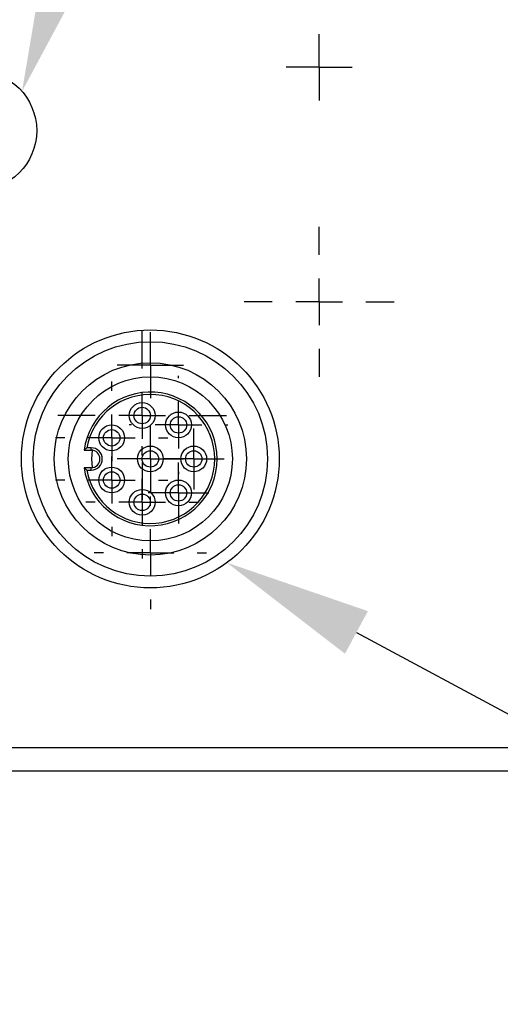
# Model space of a CAD drawing. Units: millimetres. Extents: x 12016 to 12313, y -7569 to -7359.
# Drawn here: x 12223 to 12236, y -7494 to -7467 of the extents above; entities that cross this region are included whole.
import ezdxf
from ezdxf import colors
from ezdxf.entities.mleader import LeaderData, LeaderLine
from ezdxf.math import Vec2, Vec3

# ---------------------------------------------------------------- set-up
doc = ezdxf.new("R2010")
doc.units = ezdxf.units.MM
doc.header["$LTSCALE"] = 10
doc.layers.add('7标注层', color=4, linetype='Continuous', lineweight=5)
doc.layers.add('图框', color=7, linetype='Continuous')
doc.styles.add('TH-GBD2M', font='calibri.ttf', dxfattribs={"width": 0.8, "height": 2.5})

# ---------------------------------------------------------------- blocks, each defined once
blk = doc.blocks.new('SW_CENTERMARKSYMBOL_43')
at = {"layer": '图框', "color": 0}
for p, q in [((0, 1), (0, 1.6)), ((0, 0), (0, 0.5)), ((-1, 0), (-1.6, 0)), ((0, 0), (-0.5, 0)), ((0, 0), (0, -0.5)), ((0, 0), (0.5, 0)), ((1, 0), (1.6, 0)), ((0, -1), (0, -1.6))]:
    blk.add_line(p, q, dxfattribs=at)
blk = doc.blocks.new('SW_CENTERMARKSYMBOL_45')
at = {"layer": '图框', "color": 0}
for p, q in [((0, 0.5), (0, 0.705)), ((0, 0), (0, 0.5)), ((-0.5, 0), (-0.705, 0)), ((0, 0), (-0.5, 0)), ((0, 0), (0, -0.5)), ((0, 0), (0.5, 0)), ((0.5, 0), (0.705, 0)), ((0, -0.5), (0, -0.705))]:
    blk.add_line(p, q, dxfattribs=at)
blk = doc.blocks.new('SW_CENTERMARKSYMBOL_46')
at = {"layer": '图框', "color": 0}
for p, q in [((0, 0.5), (0, 0.705)), ((0, 0), (0, 0.5)), ((-0.5, 0), (-0.705, 0)), ((0, 0), (-0.5, 0)), ((0, 0), (0, -0.5)), ((0, 0), (0.5, 0)), ((0.5, 0), (0.705, 0)), ((0, -0.5), (0, -0.705))]:
    blk.add_line(p, q, dxfattribs=at)
blk = doc.blocks.new('SW_CENTERMARKSYMBOL_63')
at = {"layer": '图框', "color": 0}
for p, q in [((0, 0.5), (0, 0.705)), ((0, 0), (0, 0.5)), ((-0.5, 0), (-0.705, 0)), ((0, 0), (-0.5, 0)), ((0, 0), (0, -0.5)), ((0, 0), (0.5, 0)), ((0.5, 0), (0.705, 0)), ((0, -0.5), (0, -0.705))]:
    blk.add_line(p, q, dxfattribs=at)
blk = doc.blocks.new('SW_CENTERMARKSYMBOL_64')
at = {"layer": '图框', "color": 0}
for p, q in [((0, 1), (0, 1.2)), ((0, 0), (0, 0.5)), ((-1, 0), (-1.2, 0)), ((0, 0), (-0.5, 0)), ((0, 0), (0, -0.5)), ((0, 0), (0.5, 0)), ((1, 0), (1.2, 0)), ((0, -1), (0, -1.2))]:
    blk.add_line(p, q, dxfattribs=at)
blk = doc.blocks.new('SW_CENTERMARKSYMBOL_65')
at = {"layer": '图框', "color": 0}
for p, q in [((0, 1), (0, 1.2)), ((0, 0), (0, 0.5)), ((-1, 0), (-1.2, 0)), ((0, 0), (-0.5, 0)), ((0, 0), (0, -0.5)), ((0, 0), (0.5, 0)), ((1, 0), (1.2, 0)), ((0, -1), (0, -1.2))]:
    blk.add_line(p, q, dxfattribs=at)
blk = doc.blocks.new('SW_CENTERMARKSYMBOL_66')
at = {"layer": '图框', "color": 0}
for p, q in [((0, 1), (0, 1.2)), ((0, 0), (0, 0.5)), ((-1, 0), (-1.2, 0)), ((0, 0), (-0.5, 0)), ((0, 0), (0, -0.5)), ((0, 0), (0.5, 0)), ((1, 0), (1.2, 0)), ((0, -1), (0, -1.2))]:
    blk.add_line(p, q, dxfattribs=at)
blk = doc.blocks.new('SW_CENTERMARKSYMBOL_67')
at = {"layer": '图框', "color": 0}
for p, q in [((0, 1), (0, 1.2)), ((0, 0), (0, 0.5)), ((-1, 0), (-1.2, 0)), ((0, 0), (-0.5, 0)), ((0, 0), (0, -0.5)), ((0, 0), (0.5, 0)), ((1, 0), (1.2, 0)), ((0, -1), (0, -1.2))]:
    blk.add_line(p, q, dxfattribs=at)
blk = doc.blocks.new('SW_CENTERMARKSYMBOL_68')
at = {"layer": '图框', "color": 0}
for p, q in [((0, 0.5), (0, 0.65)), ((0, 0), (0, 0.5)), ((-0.5, 0), (-0.65, 0)), ((0, 0), (-0.5, 0)), ((0, 0), (0, -0.5)), ((0, 0), (0.5, 0)), ((0.5, 0), (0.65, 0)), ((0, -0.5), (0, -0.65))]:
    blk.add_line(p, q, dxfattribs=at)
blk = doc.blocks.new('SW_CENTERMARKSYMBOL_69')
at = {"layer": '图框', "color": 0}
for p, q in [((0, 0.5), (0, 0.65)), ((0, 0), (0, 0.5)), ((-0.5, 0), (-0.65, 0)), ((0, 0), (-0.5, 0)), ((0, 0), (0, -0.5)), ((0, 0), (0.5, 0)), ((0.5, 0), (0.65, 0)), ((0, -0.5), (0, -0.65))]:
    blk.add_line(p, q, dxfattribs=at)
blk = doc.blocks.new('SW_CENTERMARKSYMBOL_70')
at = {"layer": '图框', "color": 0}
for p, q in [((0, 1), (0, 1.05)), ((0, 0), (0, 0.5)), ((-1, 0), (-1.05, 0)), ((0, 0), (-0.5, 0)), ((0, 0), (0, -0.5)), ((0, 0), (0.5, 0)), ((1, 0), (1.05, 0)), ((0, -1), (0, -1.05))]:
    blk.add_line(p, q, dxfattribs=at)
blk = doc.blocks.new('SW_CENTERMARKSYMBOL_71')
at = {"layer": '图框', "color": 0}
for p, q in [((0, 1), (0, 1.8)), ((0, 0), (0, 0.5)), ((-1, 0), (-1.8, 0)), ((0, 0), (-0.5, 0)), ((0, 0), (0, -0.5)), ((0, 0), (0.5, 0)), ((1, 0), (1.8, 0)), ((0, -1), (0, -1.8))]:
    blk.add_line(p, q, dxfattribs=at)

msp = doc.modelspace()

# ---------------------------------------------------------------- linework, layer by layer
at = {"color": 7, "linetype": 'Continuous', "lineweight": 25}
for p, q in [((12224.91589, -7478.95514), (12225.10725, -7478.95514)), ((12225.10725, -7478.8914), (12224.99018, -7478.8914)), ((12225.10725, -7478.95514), (12225.10725, -7478.8914)), ((12225.10725, -7479.43318), (12224.91589, -7479.43318)), ((12224.99018, -7479.49692), (12225.10725, -7479.49692)), ((12225.10725, -7479.49692), (12225.10725, -7479.43318)), ((12216.90082, -7487.03409), (12245.71096, -7487.03409)), ((12216.90082, -7487.67148), (12245.71096, -7487.67148))]:
    msp.add_line(p, q, dxfattribs=at)
at = {"color": 7, "linetype": 'Continuous', "lineweight": 25, "flags": 128}
msp.add_lwpolyline([(12225.14085, -7479.43081), (12225.12318, -7479.19416), (12225.14085, -7478.95751)], dxfattribs=at)
at = {"color": 7, "linetype": 'Continuous', "lineweight": 25}
for centre, radius in [((12221.99996, -7470.27067), 1.62535), ((12226.71666, -7479.19416), 3.50566), ((12226.71666, -7479.19416), 3.18696), ((12226.71666, -7479.19416), 2.61331), ((12226.71666, -7479.19416), 2.23087), ((12226.49358, -7478.01499), 0.35057), ((12226.49358, -7478.01499), 0.22309), ((12227.48153, -7478.26994), 0.35057), ((12227.48153, -7478.26994), 0.22309), ((12225.66497, -7478.62051), 0.35057), ((12225.66497, -7478.62051), 0.22309), ((12226.71666, -7479.19416), 0.35057), ((12227.89584, -7479.19416), 0.35057), ((12226.71666, -7479.19416), 0.22309), ((12227.89584, -7479.19416), 0.22309), ((12225.66497, -7479.76781), 0.35057), ((12225.66497, -7479.76781), 0.22309), ((12226.49358, -7480.37334), 0.35057), ((12227.48153, -7480.11838), 0.35057), ((12227.48153, -7480.11838), 0.22309), ((12226.49358, -7480.37334), 0.22309)]:
    msp.add_circle(centre, radius, dxfattribs=at)
for centre, radius, start, end in [((12226.71666, -7479.19416), 1.81657, 187.560843, 172.439157), ((12226.71666, -7479.19416), 1.75283, 189.946426, 170.053574), ((12225.10725, -7479.19416), 0.30276, 270, 90), ((12225.10725, -7479.19416), 0.23902, 270, 90)]:
    msp.add_arc(centre, radius, start, end, dxfattribs=at)
for points in [[(12224.91589, -7478.95514), (12224.94034, -7478.93372), (12224.9651, -7478.91246), (12224.99018, -7478.8914)], [(12224.99018, -7479.49692), (12224.9651, -7479.47586), (12224.94034, -7479.45461), (12224.91589, -7479.43318)]]:
    msp.add_open_spline(points, degree=3, dxfattribs=at)

# ---------------------------------------------------------------- block references
at = {"layer": '图框', "xscale": 1.274784687748244, "yscale": 1.274784687748244, "zscale": 1.274784687748244}
for name, p in [('SW_CENTERMARKSYMBOL_45', (12231.30589, -7468.54971)), ('SW_CENTERMARKSYMBOL_43', (12231.30589, -7474.92363)), ('SW_CENTERMARKSYMBOL_71', (12226.49358, -7478.01499)), ('SW_CENTERMARKSYMBOL_63', (12226.71666, -7476.64459)), ('SW_CENTERMARKSYMBOL_70', (12227.48153, -7478.26994)), ('SW_CENTERMARKSYMBOL_65', (12225.66497, -7478.62051)), ('SW_CENTERMARKSYMBOL_66', (12225.66497, -7479.76781)), ('SW_CENTERMARKSYMBOL_46', (12226.71666, -7479.19416)), ('SW_CENTERMARKSYMBOL_69', (12227.89584, -7479.19416)), ('SW_CENTERMARKSYMBOL_67', (12226.49358, -7480.37334)), ('SW_CENTERMARKSYMBOL_68', (12227.48153, -7480.11838)), ('SW_CENTERMARKSYMBOL_64', (12226.71666, -7481.74373))]:
    msp.add_blockref(name, p, dxfattribs=at)

# ---------------------------------------------------------------- leaders
at = {"layer": '7标注层'}
ml = msp.add_multileader_mtext('Standard', dxfattribs=at)
ml.set_content('{\\fSimHei|b0|i0|c134|p49;\\C3;指示灯}', color=256, style='TH-GBD2M')
ml.set_leader_properties()
ml.build(insert=Vec2(0, 0))
ctx = ml.context
ctx.base_point, ctx.char_height, ctx.plane_origin = Vec3(12240.33359, -7442.62713), 2.5, Vec3(12223.22689, -7469.20464)
notes = []
notes.append((ctx, [(0, (1, 1, 0), (12232.33359, -7442.62713), (1, 0), 8, [(0, [(12223.22689, -7469.20464)], 0, [])])]))
ctx.mtext.insert, ctx.mtext.flow_direction = Vec3(12242.33359, -7441.18753), 5
ml = msp.add_multileader_mtext('Standard', dxfattribs=at)
ml.set_content('{\\C3;M8IO\\fSimHei|b0|i0|c134|p49;接口}', color=256, style='TH-GBD2M')
ml.set_leader_properties()
ml.build(insert=Vec2(0, 0))
ctx = ml.context
ctx.base_point, ctx.char_height, ctx.plane_origin = Vec3(12255.66638, -7492.16954), 2.5, Vec3(12228.79896, -7482.01439)
notes.append((ctx, [(0, (1, 1, 0), (12247.66638, -7492.16954), (1, 0), 8, [(0, [(12228.79896, -7482.01439)], 0, [])])]))
ctx.mtext.insert, ctx.mtext.flow_direction = Vec3(12257.66638, -7490.73696), 5
for ctx, leaders in notes:
    for number, flags, end, landing, length, lines in leaders:
        leader = LeaderData()
        leader.index, (leader.has_last_leader_line, leader.has_dogleg_vector, leader.attachment_direction) = number, flags
        leader.last_leader_point, leader.dogleg_vector, leader.dogleg_length = Vec3(end), Vec3(landing), length
        for number, points, colour, breaks in lines:
            line = LeaderLine()
            line.index, line.vertices, line.color, line.breaks = number, Vec3.list(points), colors.encode_raw_color(colour), breaks
            leader.lines.append(line)
        ctx.leaders.append(leader)

doc.saveas('drawing.dxf')
